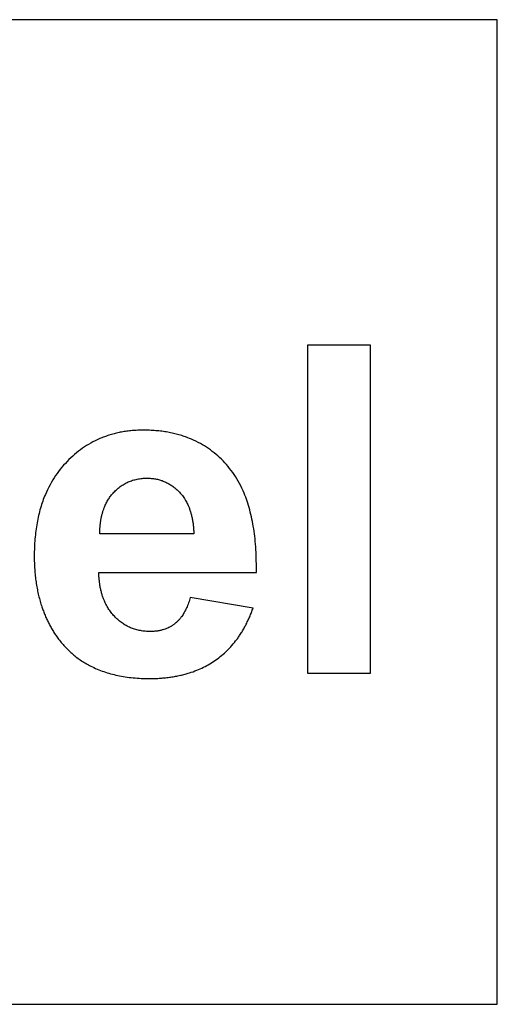
# Model space of a CAD drawing. Units: millimetres. Extents: x -310341 to 1524, y -152857 to 127109.
# Drawn here: x -118488 to -118343, y -23540 to -23240 of the extents above; entities that cross this region are included whole.
import ezdxf

# ---------------------------------------------------------------- set-up
doc = ezdxf.new("R2010")
doc.units = ezdxf.units.MM
doc.layers.add('SW_infra', color=2, linetype='Continuous')
doc.layers.add('SW_toestellen', color=2, linetype='Continuous')

# ---------------------------------------------------------------- blocks, each defined once
blk = doc.blocks.new('TOE_PST_400_016_BAZ')
at = {"layer": 'SW_toestellen'}
for p, q in [((2039.37, -1084.94), (1739.37, -1084.94)), ((2039.37, -1384.94), (2039.37, -1084.94)), ((2000.77, -1184.09), (1981.56, -1184.09)), ((1981.56, -1184.09), (1981.56, -1284.09)), ((2000.77, -1284.09), (2000.77, -1184.09)), ((1946.88, -1241.64), (1918.22, -1241.64)), ((1917.92, -1253.38), (1965.93, -1253.38)), ((1964.94, -1264.2), (1945.81, -1261)), ((1981.56, -1284.09), (2000.77, -1284.09)), ((1739.37, -1384.94), (2039.37, -1384.94))]:
    blk.add_line(p, q, dxfattribs=at)
for points in [[(1931.48, -1210.01), (1917.08, -1210.01), (1898.25, -1230.36), (1898.25, -1248.42)], [(1965.93, -1253.38), (1966.32, -1231.35), (1947.64, -1210.01), (1931.48, -1210.01)], [(1922.26, -1229.21), (1926.38, -1224.64), (1932.63, -1224.64)], [(1932.63, -1224.64), (1938.49, -1224.64), (1946.65, -1233.33), (1946.88, -1241.64)], [(1918.22, -1241.64), (1918.22, -1233.79), (1922.26, -1229.21)], [(1898.25, -1248.42), (1898.25, -1263.44), (1905.42, -1273.35)], [(1933.62, -1271.36), (1926.99, -1271.36), (1918.14, -1261.91), (1917.92, -1253.38)], [(1945.81, -1261), (1944.21, -1266.49), (1938.11, -1271.36), (1933.62, -1271.36)], [(1933.39, -1285.69), (1945.35, -1285.69), (1961.28, -1274.72), (1964.94, -1264.2)], [(1905.42, -1273.35), (1914.49, -1285.69), (1933.39, -1285.69)]]:
    blk.add_open_spline(points, degree=2, dxfattribs=at)

msp = doc.modelspace()

# ---------------------------------------------------------------- block references
at = {"layer": 'SW_infra'}
msp.add_blockref('TOE_PST_400_016_BAZ', (-120382.273, -22154.759), dxfattribs=at)

doc.saveas('drawing.dxf')
